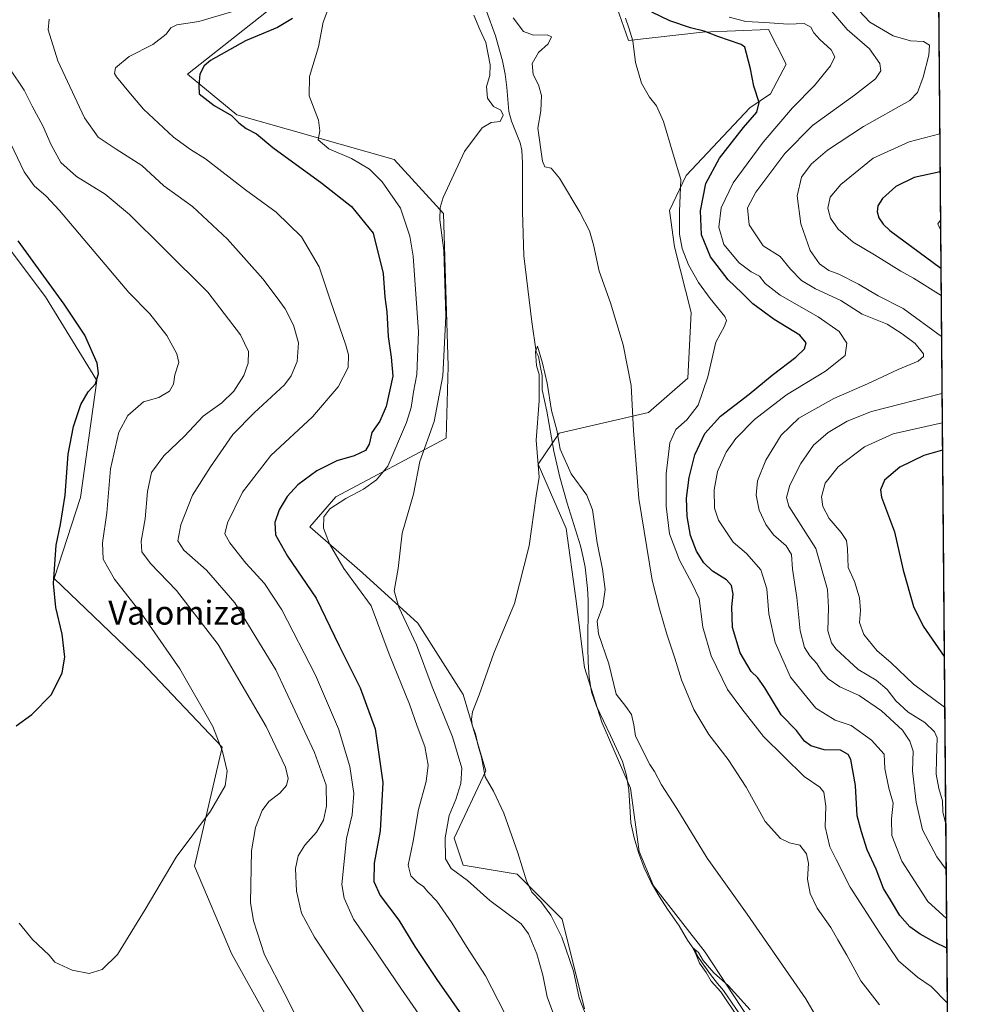
# Model space of a CAD drawing. Units: metres. Extents: x 556469 to 559923, y 4705529 to 4707870.
# Drawn here: x 559594 to 559912, y 4706344 to 4706674 of the extents above; entities that cross this region are included whole.
import ezdxf
from ezdxf.enums import TextEntityAlignment as Align

# ---------------------------------------------------------------- set-up
doc = ezdxf.new("R2010")
doc.units = ezdxf.units.M
doc.header["$MEASUREMENT"] = 0
for name, color, linetype, lineweight in [('Arbolado forestal CxS', 92, 'Continuous', 0), ('Comarca CxS', 21, 'Continuous', 0), ('Comunidad Autónoma CxS', 142, 'Continuous', 0), ('Corriente natural lineal', 142, 'Continuous', 13), ('Cultivos herbáceos CxS', 92, 'Continuous', 0), ('Curva de nivel maestra', 30, 'Continuous', 30), ('Curva de nivel normal', 30, 'Continuous', 0), ('Matorral CxS', 135, 'Continuous', 0), ('Municipio CxS', 4, 'Continuous', 0), ('Provincia CxS', 1, 'Continuous', 0), ('Texto cartográfico', 7, 'Continuous', 0)]:
    doc.layers.add(name, color=color, linetype=linetype, lineweight=lineweight)
doc.styles.add('Style-Arial', font='txt')

# ---------------------------------------------------------------- blocks, each defined once
blk = doc.blocks.new('*U13')
at = {"layer": 'Cultivos herbáceos CxS', "color": 92, "linetype": 'Continuous', "lineweight": 0}
for points in [[(559788.0841, 4706695.9525, 445.9395), (559798.2961, 4706666.8087, 444.9926), (559823.0799, 4706669.5797, 451.6005), (559845.2485, 4706670.5431, 455.3864), (559851.1587, 4706658.8505, 451.6527), (559845.9351, 4706648.9743, 450.6922), (559838.9755, 4706644.1895, 449.6176), (559817.6609, 4706621.5711, 445.4495), (559812.006, 4706609.8267, 443.6778), (559813.7456, 4706597.6471, 443.6288), (559819.2893, 4706575.5651, 443.3886), (559818.1857, 4706553.6095, 443.3528), (559804.9645, 4706542.0385, 440.7705), (559775.0159, 4706535.0887, 435.6509), (559767.9681, 4706524.7263, 435.1576), (559777.3815, 4706503.1213, 434.3087), (559780.6666, 4706479.7011, 433.6916), (559783.5581, 4706456.5689, 433.026), (559789.3403, 4706438.2561, 432.8651), (559798.9783, 4706416.0869, 432.3621), (559801.8695, 4706394.8821, 431.463), (559806.6888, 4706383.3157, 431.448), (559824.0377, 4706361.1469, 432.1021), (559838.495, 4706338.9777, 430.4378)], [(559783.5555, 4706342.0353, 435.2062), (559776.0189, 4706372.1681, 434.3762), (559760.9463, 4706387.2343, 435.6834), (559742.8583, 4706390.2489, 438.9421), (559739.8433, 4706399.2883, 439.7508), (559750.3951, 4706421.8877, 436.2238), (559742.8595, 4706447.5009, 435.8662), (559727.6989, 4706471.3719, 439.162), (559709.1234, 4706488.3501, 443.352), (559691.4555, 4706503.7225, 447.1327), (559700.2077, 4706513.7935, 447.0247), (559737.1652, 4706533.4419, 439.4652), (559737.775, 4706557.6129, 440.9711), (559736.2699, 4706608.8113, 440.6504), (559719.7061, 4706626.8811, 442.5902), (559667.0015, 4706641.9407, 449.3487), (559650.4378, 4706655.4931, 451.5993), (559679.0491, 4706678.0803, 455.4149)], [(559506.2271, 4706705.3227, 480.103), (559549.1845, 4706659.3381, 477.6979), (559574.5955, 4706618.1947, 477.1861), (559602.8311, 4706580.8561, 476.0681), (559619.9727, 4706552.8491, 475.205), (559614.5267, 4706513.5213, 474.2306), (559605.7683, 4706486.3771, 475.1286), (559634.9757, 4706458.3795, 472.3453), (559662.0965, 4706429.7971, 470.3625), (559652.7777, 4706389.9131, 469.5742), (559665.1955, 4706360.6933, 467.1012), (559690.1315, 4706315.8061, 466.5589)]]:
    blk.add_polyline3d(points, dxfattribs=at)

msp = doc.modelspace()

# ---------------------------------------------------------------- linework, layer by layer
at = {"layer": 'Arbolado forestal CxS', "color": 92, "linetype": 'Continuous', "lineweight": 0, "extrusion": (0.00082145, -0.095679, 0.995412), "elevation": -449401.2612, "flags": 128}
msp.add_lwpolyline([(600289.3691, 4680318.8558), (600289.3691, 4679707.3862)], dxfattribs=at)
at = {"layer": 'Arbolado forestal CxS', "color": 92, "linetype": 'Continuous', "lineweight": 0}
for points in [[(559900.9447, 4706830.8626, 483.3364), (559906.4228, 4706192.7935, 434.2196)], [(559838.495, 4706338.9777, 430.4378), (559824.0377, 4706361.1469, 432.1021), (559806.6888, 4706383.3157, 431.448), (559801.8695, 4706394.8821, 431.463), (559798.9783, 4706416.0869, 432.3621), (559789.3403, 4706438.2561, 432.8651), (559783.5581, 4706456.5689, 433.026), (559780.6666, 4706479.7011, 433.6916), (559777.3815, 4706503.1213, 434.3087), (559767.9681, 4706524.7263, 435.1576), (559775.0159, 4706535.0887, 435.6509), (559804.9645, 4706542.0385, 440.7705), (559818.1857, 4706553.6095, 443.3528), (559819.2893, 4706575.5651, 443.3886), (559813.7456, 4706597.6471, 443.6288), (559812.006, 4706609.8267, 443.6778), (559817.6609, 4706621.5711, 445.4495), (559838.9755, 4706644.1895, 449.6176), (559845.9351, 4706648.9743, 450.6922), (559851.1587, 4706658.8505, 451.6527), (559845.2485, 4706670.5431, 455.3864), (559823.0799, 4706669.5797, 451.6005), (559798.2961, 4706666.8087, 444.9926), (559788.0841, 4706695.9525, 445.9395)], [(559788.0841, 4706695.9525, 445.9395), (559798.2961, 4706666.8087, 444.9926), (559823.0799, 4706669.5797, 451.6005), (559845.2485, 4706670.5431, 455.3864), (559851.1587, 4706658.8505, 451.6527), (559845.9351, 4706648.9743, 450.6922), (559838.9755, 4706644.1895, 449.6176), (559817.6609, 4706621.5711, 445.4495), (559812.006, 4706609.8267, 443.6778), (559813.7456, 4706597.6471, 443.6288), (559819.2893, 4706575.5651, 443.3886), (559818.1857, 4706553.6095, 443.3528), (559804.9645, 4706542.0385, 440.7705), (559775.0159, 4706535.0887, 435.6509), (559767.9681, 4706524.7263, 435.1576), (559777.3815, 4706503.1213, 434.3087), (559780.6666, 4706479.7011, 433.6916), (559783.5581, 4706456.5689, 433.026), (559789.3403, 4706438.2561, 432.8651), (559798.9783, 4706416.0869, 432.3621), (559801.8695, 4706394.8821, 431.463), (559806.6888, 4706383.3157, 431.448), (559824.0377, 4706361.1469, 432.1021), (559838.495, 4706338.9777, 430.4378)]]:
    msp.add_polyline3d(points, dxfattribs=at)
at = {"layer": 'Comarca CxS', "color": 21, "linetype": 'Continuous', "lineweight": 0, "flags": 128}
msp.add_lwpolyline([(556841.0673, 4705531.7317), (556488.23, 4705528.81), (556469.5, 4707842.01), (556656.6881, 4707843.5611), (558552.6256, 4707859.2714), (559047.2866, 4707863.3703), (559892.02, 4707870.37), (559911.88, 4705557.16), (559174.6991, 4705551.0557), (558093.9293, 4705542.1062)], close=True, dxfattribs=at)
at = {"layer": 'Comunidad Autónoma CxS', "color": 142, "linetype": 'Continuous', "lineweight": 0, "flags": 128}
msp.add_lwpolyline([(556841.0673, 4705531.7317), (556488.23, 4705528.81), (556469.5, 4707842.01), (556656.6881, 4707843.5611), (558552.6256, 4707859.2714), (559047.2866, 4707863.3703), (559892.02, 4707870.37), (559911.88, 4705557.16), (559174.6991, 4705551.0557), (558093.9293, 4705542.1062)], close=True, dxfattribs=at)
at = {"layer": 'Corriente natural lineal', "color": 142, "linetype": 'Continuous', "lineweight": 13}
msp.add_polyline3d([(559750.6401, 4706676.7001, 439.2866), (559753.6901, 4706668.4301, 439.075), (559756.0801, 4706659.9501, 438.9734), (559756.8901, 4706655.5001, 438.7901), (559757.5101, 4706651.0201, 438.7309), (559758.1901, 4706643.0501, 439.3673), (559759.0601, 4706639.7401, 439.2075), (559761.9901, 4706632.5101, 437.9092), (559762.5101, 4706630.0001, 437.7866), (559762.7401, 4706625.7601, 437.8537), (559762.6901, 4706609.5201, 437.7354), (559763.1501, 4706594.5701, 437.1315), (559765.8901, 4706572.5101, 436.3744), (559767.2956, 4706562.4361, 435.9548), (559768.0597, 4706560.8051, 436.0201), (559768.8005, 4706557.2068, 436.0922), (559769.3297, 4706554.4551, 436.0924), (559769.3707, 4706549.6972, 436.0283), (559770.8501, 4706542.5601, 435.7196), (559773.2801, 4706529.1201, 434.8071), (559775.2901, 4706520.3301, 434.6415), (559777.6801, 4706511.6401, 434.1748), (559782.1601, 4706497.3901, 433.8561), (559783.1301, 4706493.4501, 433.9425), (559783.7001, 4706490.2101, 433.9251), (559784.5801, 4706483.0201, 433.7204), (559784.8101, 4706479.0801, 433.6867), (559784.6901, 4706463.2801, 433.7283), (559784.7801, 4706458.3001, 433.2403), (559785.1001, 4706453.3201, 433.014), (559785.8901, 4706448.3401, 432.8953), (559787.5201, 4706443.5601, 432.6906), (559792.2901, 4706433.7201, 432.6302), (559796.2801, 4706424.9901, 432.6663), (559797.6401, 4706420.3201, 432.3942), (559798.3801, 4706415.5001, 432.3173), (559799.0801, 4706404.4901, 432.2045), (559800.1801, 4706399.4801, 431.9538), (559801.6801, 4706394.5601, 431.4981), (559803.5201, 4706389.3701, 431.6401), (559805.8401, 4706384.4101, 431.5873), (559808.5201, 4706379.8701, 431.4711), (559811.4001, 4706375.4701, 431.456), (559815.2496, 4706369.8832, 431.5949), (559818.119, 4706365.1189, 431.2834), (559820.7648, 4706361.3353, 431.3494), (559821.5585, 4706359.6685, 431.1429), (559822.9873, 4706357.5518, 430.7802), (559824.0456, 4706355.9114, 431.0626), (559825.739, 4706353.6359, 431.0591), (559828.0673, 4706350.6197, 430.836), (559830.1359, 4706348.2782, 430.7865), (559839.4501, 4706334.7601, 430.3769)], dxfattribs=at)
at = {"layer": 'Cultivos herbáceos CxS', "color": 92, "linetype": 'Continuous', "lineweight": 0}
for points in [[(559506.2271, 4706705.3227, 480.103), (559549.1845, 4706659.3381, 477.6979), (559574.5955, 4706618.1947, 477.1861), (559602.8311, 4706580.8561, 476.0681), (559619.9727, 4706552.8491, 475.205), (559614.5267, 4706513.5213, 474.2306), (559605.7683, 4706486.3771, 475.1286), (559634.9757, 4706458.3795, 472.3453), (559662.0965, 4706429.7971, 470.3625), (559652.7777, 4706389.9131, 469.5742), (559665.1955, 4706360.6933, 467.1012), (559690.1315, 4706315.8061, 466.5589)], [(559788.0841, 4706695.9525, 445.9395), (559798.2961, 4706666.8087, 444.9926), (559823.0799, 4706669.5797, 451.6005), (559845.2485, 4706670.5431, 455.3864), (559851.1587, 4706658.8505, 451.6527), (559845.9351, 4706648.9743, 450.6922), (559838.9755, 4706644.1895, 449.6176), (559817.6609, 4706621.5711, 445.4495), (559812.006, 4706609.8267, 443.6778), (559813.7456, 4706597.6471, 443.6288), (559819.2893, 4706575.5651, 443.3886), (559818.1857, 4706553.6095, 443.3528), (559804.9645, 4706542.0385, 440.7705), (559775.0159, 4706535.0887, 435.6509), (559767.9681, 4706524.7263, 435.1576), (559777.3815, 4706503.1213, 434.3087), (559780.6666, 4706479.7011, 433.6916), (559783.5581, 4706456.5689, 433.026), (559789.3403, 4706438.2561, 432.8651), (559798.9783, 4706416.0869, 432.3621), (559801.8695, 4706394.8821, 431.463), (559806.6888, 4706383.3157, 431.448), (559824.0377, 4706361.1469, 432.1021), (559838.495, 4706338.9777, 430.4378)], [(559783.5555, 4706342.0353, 435.2062), (559776.0189, 4706372.1681, 434.3762), (559760.9463, 4706387.2343, 435.6834), (559742.8583, 4706390.2489, 438.9421), (559739.8433, 4706399.2883, 439.7508), (559750.3951, 4706421.8877, 436.2238), (559742.8595, 4706447.5009, 435.8662), (559727.6989, 4706471.3719, 439.162), (559709.1234, 4706488.3501, 443.352), (559691.4555, 4706503.7225, 447.1327), (559700.2077, 4706513.7935, 447.0247), (559737.1652, 4706533.4419, 439.4652), (559737.775, 4706557.6129, 440.9711), (559736.2699, 4706608.8113, 440.6504), (559719.7061, 4706626.8811, 442.5902), (559667.0015, 4706641.9407, 449.3487), (559650.4378, 4706655.4931, 451.5993), (559679.0491, 4706678.0803, 455.4149)]]:
    msp.add_polyline3d(points, dxfattribs=at)
at = {"layer": 'Curva de nivel maestra', "color": 30, "linetype": 'Continuous', "lineweight": 30, "flags": 128}
for points, elevation in [([(559685.66, 4706674.2501), (559680.56, 4706671.2301), (559669.86, 4706666.7201), (559658.14, 4706660.0801), (559656.05, 4706658.3401), (559654.51, 4706655.5601), (559654.24, 4706651.7501), (559654.32, 4706648.9301), (559659.31, 4706644.9901), (559665.14, 4706641.6901), (559667.68, 4706639.2201), (559670.14, 4706637.3101), (559673.6, 4706635.4701), (559679.02, 4706630.9101), (559695.42, 4706618.9601), (559705.36, 4706611.1101), (559712.63, 4706602.2001), (559716.03, 4706588.6601), (559716.62, 4706580.7301), (559717.21, 4706575.7801), (559717.68, 4706567.5801), (559718.71, 4706560.6201), (559719.32, 4706554.2301), (559717.05, 4706544.0601), (559714.89, 4706539.2101), (559712.18, 4706535.3301), (559711.35, 4706531.5001), (559710.09, 4706529.3301), (559706.28, 4706527.5301), (559700.52, 4706525.8801), (559693.77, 4706522.5501), (559687.41, 4706517.7701), (559683.8, 4706513.8901), (559681.1, 4706509.4601), (559679.7, 4706505.1701), (559679.98, 4706501.0001), (559683.99, 4706493.8401), (559693.59, 4706479.8501), (559701.26, 4706463.8501), (559708.29, 4706449.7001), (559713.3, 4706435.9401), (559715.89, 4706417.9401), (559714.99, 4706401.7801), (559712.99, 4706390.9201), (559712.9, 4706384.8001), (559714.99, 4706380.1401), (559721.3, 4706371.8101), (559726.65, 4706363.0001), (559734.03, 4706351.9201), (559743.9, 4706337.8601)], 450), ([(559904.9665, 4706362.4153), (559900.83, 4706364.4601), (559896.13, 4706367.1001), (559892.61, 4706369.6001), (559889.26, 4706373.3801), (559886.14, 4706378.6601), (559883.77, 4706382.3901), (559881.32, 4706388.9101), (559878.35, 4706395.4601), (559876.36, 4706401.4601), (559874.94, 4706406.8401), (559874.41, 4706416.9701), (559872.85, 4706425.6801), (559871.93, 4706427.3401), (559869.34, 4706428.8701), (559863.94, 4706428.9701), (559859.38, 4706430.2401), (559857.29, 4706431.9001), (559854.59, 4706435.3901), (559849.52, 4706440.7001), (559844, 4706449.7001), (559841.68, 4706453.1101), (559839.41, 4706455.2401), (559835.76, 4706461.5101), (559833.2, 4706469.9801), (559832.9, 4706476.8601), (559833.34, 4706481.1201), (559832.81, 4706484.0801), (559831.1, 4706485.9801), (559826.47, 4706488.8801), (559823.59, 4706491.6001), (559821.1, 4706495.5601), (559819.06, 4706500.7901), (559817.9, 4706507.1701), (559817.76, 4706513.3601), (559818.65, 4706520.2501), (559820.54, 4706527.8301), (559823.86, 4706535.0501), (559829.12, 4706540.8401), (559838.79, 4706548.2001), (559846.46, 4706554.6001), (559854.4, 4706560.5701), (559857.28, 4706563.3801), (559857.9, 4706565.3801), (559855.75, 4706568.0501), (559847.09, 4706573.3001), (559840.02, 4706578.5101), (559836.26, 4706582.1801), (559831.65, 4706586.5701), (559825.82, 4706594.3001), (559822.81, 4706601.6001), (559822.4, 4706609.7001), (559824.17, 4706618.8901), (559828.79, 4706627.4101), (559836.79, 4706637.6401), (559841.27, 4706642.8401), (559842.07, 4706646.0301), (559840.34, 4706651.4901), (559839.21, 4706657.3401), (559837.85, 4706662.4401), (559837.24, 4706664.5901), (559836.05, 4706665.4801), (559828.19, 4706668.2001), (559823.63, 4706669.9501), (559819.12, 4706671.0901), (559812.1, 4706673.3901), (559806.16, 4706676.3201)], 450), ([(559902.7312, 4706622.7753), (559894.06, 4706620.9101), (559887.95, 4706617.8101), (559883.44, 4706613.8301), (559881.84, 4706611.3701), (559881.68, 4706609.3701), (559882.18, 4706607.3401), (559883.68, 4706605.2501), (559885.85, 4706603.1201), (559903.0082, 4706590.5065)], 475), ([(559592.95, 4706437.0401), (559598.23, 4706440.8101), (559604.8, 4706447.5001), (559608.38, 4706454.7301), (559609.34, 4706460.0701), (559608.42, 4706467.7301), (559606.23, 4706476.6401), (559605.54, 4706484.7701), (559606.37, 4706497.6001), (559607.86, 4706504.4801), (559609.35, 4706514.4001), (559610.4, 4706528.0601), (559612.17, 4706537.3901), (559614.68, 4706544.7201), (559617.06, 4706549.0501), (559619.54, 4706551.7101), (559620.6, 4706555.1801), (559620.18, 4706558.5801), (559615.94, 4706568.0501), (559609.09, 4706578.3801), (559593.66, 4706599.5901)], 475), ([(559903.5323, 4706529.4629), (559897.27, 4706527.6601), (559889.26, 4706523.7901), (559884.13, 4706519.3601), (559882.79, 4706516.1701), (559883.09, 4706513.7001), (559887.43, 4706502.0001), (559890.38, 4706489.1401), (559893.83, 4706477.0601), (559897.08, 4706470.4401), (559904.1261, 4706460.2993)], 475)]:
    msp.add_lwpolyline(points, dxfattribs=dict(at, elevation=elevation))
at = {"layer": 'Curva de nivel normal', "color": 30, "linetype": 'Continuous', "lineweight": 0, "flags": 128}
for points, elevation in [([(559698.85, 4706680.7701), (559695.93, 4706672.9901), (559694.29, 4706664.6901), (559691.36, 4706654.7001), (559691.22, 4706648.2501), (559694.3, 4706640.1001), (559694.83, 4706636.4801), (559694.21, 4706633.4601), (559697.86, 4706630.5001), (559705.4, 4706627.2901), (559711.42, 4706623.6501), (559715.66, 4706619.4501), (559721.86, 4706610.5501), (559724.99, 4706601.1501), (559726.11, 4706594.4801), (559727.9, 4706569.1101), (559727.29, 4706554.8101), (559726.15, 4706549.0501), (559725.36, 4706543.7201), (559723.86, 4706538.7201), (559717.61, 4706524.0401), (559713.81, 4706519.4701), (559709.43, 4706516.3601), (559703.55, 4706513.2201), (559698.17, 4706509.7201), (559696.16, 4706507.0601), (559696.04, 4706503.3101), (559698.08, 4706498.0001), (559702.89, 4706489.8001), (559711.95, 4706477.2001), (559718.06, 4706460.9801), (559724.85, 4706444.2401), (559727.4, 4706436.8701), (559729.94, 4706430.0801), (559731.12, 4706423.8201), (559730.44, 4706418.3501), (559727.88, 4706408.9601), (559726.1, 4706398.3601), (559724.39, 4706390.3201), (559725.3, 4706386.6601), (559727.67, 4706384.3401), (559729.56, 4706383.1001), (559731.04, 4706381.3501), (559734.04, 4706378.1601), (559739.07, 4706370.8901), (559743.93, 4706363.0201), (559750.36, 4706353.1601), (559761.07, 4706332.2901)], 445), ([(559865.91, 4706677.1601), (559871.6, 4706670.5201), (559879.08, 4706664.0001), (559882.57, 4706659.1601), (559882.9, 4706656.6501), (559881.08, 4706653.9801), (559874.08, 4706648.4601), (559859.98, 4706638.3301), (559850.69, 4706628.9401), (559840.99, 4706615.9301), (559838.18, 4706610.7001), (559838.75, 4706604.9601), (559843.46, 4706597.9601), (559849.13, 4706594.3601), (559852.58, 4706590.0801), (559856.34, 4706586.3401), (559860.98, 4706583.5601), (559869.42, 4706579.6401), (559876.59, 4706575.0001), (559885.05, 4706571.6801), (559889.99, 4706568.4201), (559894.4, 4706565.2101), (559897.22, 4706561.7101), (559897.17, 4706560.8101), (559895.36, 4706559.3201), (559888.72, 4706556.4901), (559878.46, 4706551.6601), (559867.15, 4706546.7601), (559855.44, 4706540.2201), (559849.49, 4706534.4601), (559844.36, 4706526.0801), (559841.54, 4706519.1801), (559841.07, 4706514.3201), (559842.14, 4706509.3401), (559844.32, 4706504.5001), (559846.87, 4706501.0901), (559851.11, 4706497.3401), (559852.96, 4706494.4801), (559853.27, 4706489.5401), (559854.7, 4706479.9801), (559855.87, 4706468.8301), (559857.27, 4706463.2201), (559859.06, 4706460.4201), (559861.44, 4706457.8701), (559862.94, 4706455.3501), (559865.24, 4706452.7101), (559869.18, 4706450.1201), (559875.58, 4706447.1601), (559883.06, 4706442.0601), (559890.1, 4706435.4901), (559892.66, 4706431.8801), (559893.7, 4706428.4901), (559893.51, 4706421.8601), (559894.75, 4706411.4001), (559896.88, 4706402.1201), (559901.63, 4706393.0701), (559904.74, 4706388.7976)], 460), ([(559714.38, 4706333.0701), (559706.19, 4706346.1701), (559693.05, 4706366.1001), (559688.61, 4706374.1601), (559686.93, 4706381.5201), (559686.65, 4706389.2001), (559687.5, 4706393.4201), (559689.71, 4706396.9801), (559693.72, 4706401.3001), (559696.03, 4706405.4101), (559697.08, 4706410.0801), (559696.87, 4706417.0801), (559692.95, 4706428.1001), (559680.06, 4706455.7601), (559666.24, 4706478.2801), (559656.84, 4706489.1801), (559649.21, 4706495.8701), (559647.2, 4706499.0101), (559648.22, 4706504.3801), (559652.12, 4706514.3501), (559658.15, 4706523.9001), (559665.61, 4706534.7101), (559672.73, 4706541.9801), (559682.94, 4706551.3801), (559685.21, 4706554.4101), (559687.2, 4706559.1201), (559687.6, 4706565.4401), (559685.98, 4706571.4001), (559683.22, 4706576.8301), (559680.48, 4706580.4901), (559675.71, 4706586.9401), (559663.83, 4706600.1801), (559652.08, 4706611.1901), (559642.47, 4706618.0901), (559635.08, 4706624.9101), (559626.47, 4706630.4001), (559620.43, 4706634.3501), (559615.83, 4706640.9201), (559606.97, 4706659.9501), (559603.66, 4706670.3801), (559604.06, 4706673.9501)], 460), ([(559731.98, 4706334.5001), (559721.94, 4706349.0001), (559712.48, 4706362.9801), (559706.03, 4706372.1201), (559702.96, 4706379.2401), (559702.22, 4706383.8201), (559703.69, 4706399.1701), (559705.59, 4706407.1601), (559706.14, 4706414.3201), (559704.82, 4706423.4101), (559701.05, 4706435.9701), (559693.35, 4706453.9401), (559682.01, 4706475.9301), (559676.2, 4706484.7801), (559669.97, 4706491.5501), (559664.56, 4706498.3101), (559662.95, 4706501.3701), (559663.8, 4706505.0601), (559668.81, 4706515.3901), (559678.36, 4706527.6801), (559692.34, 4706540.5601), (559700.93, 4706550.6701), (559704.24, 4706557.2101), (559704.38, 4706561.3701), (559703.56, 4706564.6401), (559698.34, 4706579.5701), (559694.6, 4706590.9501), (559688.66, 4706600.9901), (559680.11, 4706609.2101), (559669.82, 4706616.7501), (559656.5, 4706627.1101), (559651.42, 4706630.2201), (559645.77, 4706634.3601), (559635.64, 4706643.8201), (559630.79, 4706649.6501), (559626.6, 4706654.6301), (559625.93, 4706655.7901), (559626.27, 4706657.6801), (559630.87, 4706661.4201), (559638.85, 4706665.5301), (559643.32, 4706668.9401), (559644.81, 4706671.1201), (559646.82, 4706672.0401), (559654.17, 4706673.2001), (559666, 4706676.6801)], 455), ([(559775.54, 4706333.7401), (559770.97, 4706346.0701), (559769.53, 4706353.3901), (559767.56, 4706360.5101), (559764.76, 4706367.2801), (559762.34, 4706370.6201), (559751.8, 4706378.4001), (559744.25, 4706385.1501), (559738.85, 4706389.1401), (559736.89, 4706392.4101), (559736.82, 4706399.4101), (559738.19, 4706406.8701), (559740.43, 4706412.3401), (559742.03, 4706417.6401), (559742.38, 4706422.7701), (559739.23, 4706433.3601), (559732.44, 4706450.0401), (559727.16, 4706464.1601), (559721.25, 4706476.7601), (559719.69, 4706482.3001), (559721.03, 4706489.7501), (559722.41, 4706501.6501), (559726.17, 4706514.6301), (559728.31, 4706525.6101), (559733.11, 4706539.0001), (559736, 4706554.3101), (559737.05, 4706574.3801), (559736.33, 4706596.3801), (559735.02, 4706606.7001), (559735.12, 4706610.8301), (559736.16, 4706614.1201), (559743.26, 4706629.5701), (559749.17, 4706637.5701), (559752.28, 4706639.3301), (559755.28, 4706639.7001), (559756.27, 4706641.8001), (559755.53, 4706643.4401), (559752.98, 4706644.7201), (559751.02, 4706647.5301), (559750.68, 4706651.3701), (559751.83, 4706655.0401), (559751.9, 4706658.7001), (559750.42, 4706666.1401), (559748.42, 4706670.5401), (559746.46, 4706675.3601)], 440), ([(559759.59, 4706674.4101), (559763.04, 4706669.7901), (559766.4, 4706668.6101), (559770.97, 4706668.7601), (559772.47, 4706668.0301), (559771.3, 4706665.7001), (559768.09, 4706662.7801), (559765.99, 4706659.1301), (559766.32, 4706655.4201), (559768.12, 4706651.9901), (559769.1, 4706648.4301), (559768.91, 4706643.2101), (559767.92, 4706637.4401), (559769.41, 4706626.3401), (559770.22, 4706624.5001), (559772.33, 4706624.0401), (559775.17, 4706620.6601), (559782.01, 4706609.2401), (559785.16, 4706603.0401), (559786.54, 4706598.3001), (559788.41, 4706589.4501), (559792.25, 4706578.8101), (559796.45, 4706564.7101), (559799.23, 4706551.1601), (559799.98, 4706536.0401), (559801.77, 4706513.2501), (559806.22, 4706485.8201), (559808.73, 4706476.2601), (559811.12, 4706467.7301), (559813.83, 4706459.7301), (559816, 4706452.4701), (559820.15, 4706442.4901), (559825.18, 4706434.1201), (559831.7, 4706425.7001), (559837.7, 4706416.4401), (559844.07, 4706404.9201), (559849.23, 4706399.1601), (559852.25, 4706397.7201), (559855.68, 4706396.9701), (559857.97, 4706394.0801), (559858.61, 4706390.8201), (559858.3, 4706385.6201), (559859.16, 4706380.7601), (559861.56, 4706375.8501), (559866.16, 4706369.4001), (559868.46, 4706365.1901), (559871.48, 4706360.0501), (559876.17, 4706351.4801), (559882.45, 4706343.4301)], 440), ([(559905.1234, 4706344.1441), (559899.75, 4706349.6101), (559895.21, 4706352.7001), (559888.85, 4706358.2301), (559882.5, 4706367.4601), (559872.58, 4706382.8701), (559867.89, 4706392.1801), (559865.78, 4706396.4101), (559864.18, 4706403.1501), (559864.44, 4706410.0901), (559863.75, 4706414.7601), (559862.47, 4706416.4101), (559857.22, 4706420.0501), (559843.55, 4706433.4201), (559836.23, 4706442.6801), (559831.47, 4706449.1301), (559825.96, 4706460.4201), (559823.23, 4706470.0701), (559821.93, 4706479.7301), (559819.63, 4706484.6101), (559815.37, 4706492.5801), (559812.08, 4706501.3501), (559810.87, 4706510.6601), (559810.89, 4706521.5501), (559812.12, 4706531.8701), (559814.18, 4706536.3201), (559817.84, 4706539.5701), (559821.68, 4706544.5101), (559824.91, 4706554.0801), (559827.62, 4706565.7101), (559830.48, 4706571.0501), (559831.12, 4706572.9601), (559830.55, 4706574.2701), (559825.68, 4706580.2601), (559821.73, 4706585.6601), (559818.4, 4706591.6201), (559816.25, 4706597.1101), (559815.34, 4706601.9201), (559815.34, 4706609.5301), (559815.83, 4706620.2401), (559813.29, 4706628.7001), (559809.98, 4706639.6801), (559807.62, 4706644.9401), (559805.31, 4706647.7901), (559802.6, 4706652.4801), (559800.66, 4706659.4801), (559799.77, 4706666.7001), (559798.35, 4706671.0301), (559797.27, 4706674.3001)], 445), ([(559832.02, 4706674.5901), (559837.6, 4706673.1701), (559843.94, 4706672.8401), (559851.79, 4706672.3001), (559857.18, 4706672.5201), (559859.38, 4706671.2901), (559860.37, 4706669.4001), (559862.38, 4706667.1601), (559866.23, 4706663.7401), (559867.5, 4706661.3701), (559866.05, 4706658.3701), (559860.61, 4706651.6801), (559853.28, 4706644.2701), (559843.44, 4706632.7301), (559833.32, 4706619.1301), (559829.37, 4706610.6801), (559828.62, 4706604.2101), (559830.24, 4706598.4601), (559835.43, 4706592.2401), (559839.38, 4706589.2701), (559842.23, 4706587.8101), (559844.14, 4706585.3401), (559849.16, 4706581.4001), (559861.92, 4706574.1801), (559868.92, 4706569.1801), (559871.44, 4706565.3301), (559870.97, 4706561.2301), (559864.28, 4706555.8901), (559851.22, 4706548.0201), (559840.48, 4706539.7501), (559834.32, 4706533.3601), (559830.98, 4706528.7401), (559828.17, 4706522.3301), (559826.97, 4706516.1501), (559827.14, 4706509.9701), (559828.51, 4706505.9101), (559833.41, 4706498.6401), (559837.9, 4706494.7301), (559842.67, 4706489.3401), (559844.66, 4706482.9401), (559845.37, 4706474.6001), (559847.44, 4706464.9401), (559852.64, 4706453.3401), (559861.12, 4706442.8901), (559867.56, 4706438.8501), (559872.97, 4706437.1001), (559879.8, 4706432.2201), (559884.01, 4706427.4901), (559884.28, 4706422.7401), (559885.59, 4706416.0501), (559887.03, 4706411.0301), (559886.48, 4706405.7801), (559886.61, 4706400.2401), (559889.93, 4706391.5601), (559898.68, 4706378.0601), (559904.8811, 4706372.3665)], 455), ([(559875.63, 4706676.8001), (559879.23, 4706672.9901), (559886.98, 4706668.3601), (559892.81, 4706666.6701), (559897.24, 4706666.4801), (559899.19, 4706665.2001), (559898.96, 4706661.9301), (559897.03, 4706654.5701), (559895.17, 4706649.4001), (559892.61, 4706646.7401), (559877.11, 4706637.9401), (559865.04, 4706630.0401), (559859.53, 4706625.3501), (559856.3, 4706621.0401), (559854.89, 4706614.6901), (559856.1, 4706605.3101), (559859.24, 4706596.4201), (559862.27, 4706591.9601), (559865.41, 4706589.7201), (559868.76, 4706588.4501), (559875.38, 4706585.0701), (559881.94, 4706581.1601), (559890.32, 4706576.9201), (559903.2052, 4706567.5693)], 465), ([(559687.64, 4706338.0001), (559683.02, 4706346.9601), (559676.27, 4706360.2101), (559672.51, 4706371.5801), (559671.49, 4706377.7901), (559671.86, 4706395.0601), (559673.26, 4706402.8701), (559675.5, 4706408.6001), (559677.73, 4706411.6001), (559681.38, 4706414.4401), (559683.57, 4706416.9801), (559684.2, 4706419.3601), (559683.29, 4706423.1301), (559676.84, 4706436.7701), (559660.71, 4706464.2901), (559646.76, 4706482.3301), (559638.01, 4706491.4301), (559635.06, 4706495.3401), (559634.88, 4706498.9601), (559636.19, 4706506.4301), (559636.96, 4706515.6301), (559638.33, 4706521.9601), (559642.49, 4706527.5701), (559649.42, 4706534.1601), (559655.71, 4706540.8301), (559661.98, 4706545.2701), (559665.96, 4706549.2001), (559669.32, 4706554.4901), (559670.74, 4706558.5701), (559670.92, 4706562.4801), (559668.24, 4706568.0601), (559657.2, 4706582.4601), (559642.52, 4706597.0601), (559630.97, 4706608.4801), (559622.86, 4706615.2401), (559613.16, 4706621.2001), (559607.95, 4706625.8601), (559604.68, 4706631.8801), (559601.95, 4706638.1601), (559598.34, 4706644.7901), (559595.61, 4706650.1101), (559590.86, 4706657.3101)], 465), ([(559594, 4706370.8101), (559598.47, 4706365.3601), (559604.03, 4706360.1301), (559605.99, 4706357.6901), (559611.74, 4706355.0101), (559617.4, 4706353.9301), (559621.82, 4706355.2401), (559626.92, 4706360.3601), (559636.24, 4706375.4401), (559646.59, 4706392.9401), (559658.12, 4706408.3901), (559663.08, 4706416.8301), (559663.77, 4706421.8401), (559662.2, 4706428.4001), (559658.86, 4706436.7701), (559647.83, 4706456.0801), (559634.9, 4706474.8101), (559625.9, 4706486.1601), (559622.18, 4706492.9201), (559621.88, 4706498.3901), (559623.38, 4706508.4401), (559624.61, 4706523.2001), (559627.39, 4706535.5001), (559630.45, 4706541.0601), (559635.7, 4706545.6801), (559640.85, 4706547.1401), (559644.35, 4706549.2601), (559645.67, 4706551.5501), (559646.17, 4706554.7201), (559647.46, 4706558.8001), (559646.88, 4706561.7601), (559643.5, 4706567.8701), (559637.8, 4706575.1801), (559630.79, 4706582.3501), (559607.48, 4706609.8601), (559603.08, 4706614.6201), (559598.96, 4706618.1201), (559595.65, 4706622.8301), (559590.07, 4706634.5001)], 470), ([(559902.6217, 4706635.5327), (559892.42, 4706632.8001), (559880.28, 4706627.3201), (559869.45, 4706618.5101), (559865.95, 4706614.2801), (559865.11, 4706610.5601), (559866, 4706607.2601), (559868.61, 4706603.5401), (559873.58, 4706599.1801), (559880.71, 4706594.9801), (559889.57, 4706589.5201), (559893.85, 4706587.1301), (559903.0868, 4706581.3571)], 470), ([(559902.8707, 4706606.5273), (559902.05, 4706605.3801), (559902.8981, 4706603.3301)], 480), ([(559785.35, 4706336.6401), (559781.79, 4706345.7501), (559779.8, 4706354.7501), (559775.88, 4706366.1601), (559772.22, 4706373.5001), (559768.85, 4706378.1301), (559765.92, 4706381.2001), (559764.04, 4706384.9801), (559761.2, 4706394.4501), (559756.45, 4706407.7401), (559753.07, 4706415.0301), (559750.24, 4706419.9001), (559748.96, 4706426.4301), (559747.9, 4706430.2601), (559747.01, 4706434.3501), (559745.91, 4706437.1801), (559745.62, 4706439.2501), (559745.99, 4706441.7001), (559748.25, 4706447.4001), (559753.16, 4706461.4001), (559760.02, 4706478.0601), (559764.97, 4706497.3201), (559767.28, 4706514.1001), (559768.35, 4706520.3401), (559767.36, 4706532.8101), (559768.3, 4706546.0201), (559768.31, 4706554.7601), (559767.44, 4706557.8301), (559767.13, 4706562.5001), (559767.79, 4706564.3401), (559769.4, 4706558.6501), (559771.02, 4706551.9401), (559772.5, 4706542.7601), (559774.26, 4706536.1801), (559775.38, 4706529.8201), (559779.11, 4706521.5501), (559784.26, 4706514.3901), (559786.24, 4706509.3901), (559787.75, 4706498.3801), (559789.55, 4706489.5001), (559790.42, 4706482.6601), (559789.65, 4706477.2201), (559787.82, 4706472.0701), (559788.24, 4706467.8001), (559791.69, 4706457.7901), (559794.2, 4706447.5901), (559797.38, 4706443.5101), (559799.24, 4706440.7801), (559800.11, 4706437.3701), (559800.64, 4706433.4901), (559805.46, 4706424.0601), (559806.96, 4706421.7201), (559809.34, 4706417.2101), (559814.47, 4706409.2301), (559824.62, 4706392.5701), (559838.02, 4706373.7801), (559857.69, 4706345.4601), (559867.72, 4706328.3601)], 435), ([(559903.3699, 4706548.3867), (559879.78, 4706542.4101), (559871.61, 4706539.1301), (559865.18, 4706535.3901), (559860.29, 4706531.0601), (559856.04, 4706524.9701), (559852.37, 4706517.7201), (559851.25, 4706513.5401), (559852, 4706510.7001), (559861.14, 4706496.4801), (559865.03, 4706482.7201), (559865.35, 4706476.6401), (559865.07, 4706468.8701), (559866.33, 4706464.8301), (559867.84, 4706462.7801), (559875.26, 4706455.9301), (559881.36, 4706452.3001), (559885.06, 4706449.2301), (559887.9, 4706445.4001), (559892.06, 4706441.5601), (559897.64, 4706438.1401), (559900.91, 4706434.9501), (559901.83, 4706432.9201), (559901.51, 4706425.9801), (559901.41, 4706420.8001), (559902.35, 4706415.9701), (559903.58, 4706411.8201), (559903.69, 4706408.1201), (559904.6056, 4706404.453)], 465), ([(559903.4537, 4706538.6251), (559887.05, 4706534.9201), (559877.38, 4706530.5001), (559868.53, 4706523.8401), (559864.2, 4706518.3201), (559862.95, 4706513.7701), (559863.39, 4706510.5101), (559865.61, 4706506.4701), (559869.6, 4706501.8801), (559871.34, 4706499.1801), (559871.76, 4706496.3401), (559871.96, 4706490.1401), (559874.08, 4706485.3901), (559875.75, 4706479.9001), (559876.06, 4706475.7201), (559875.7, 4706471.6101), (559877.23, 4706467.6001), (559881.55, 4706462.2101), (559886.34, 4706458.0901), (559893.8, 4706450.9501), (559904.2724, 4706443.26)], 470), ([(559834.68, 4706339.6501), (559829.2, 4706347.8301), (559826.04, 4706351.3301), (559824.31, 4706354.2801), (559822.07, 4706357.3601), (559820.96, 4706360.2401), (559819.72, 4706362.6801), (559821.77, 4706361.0201), (559823.33, 4706358.2701), (559826.9, 4706354.2001), (559831.67, 4706349.9701), (559839.1, 4706341.7201)], 430)]:
    msp.add_lwpolyline(points, dxfattribs=dict(at, elevation=elevation))
at = {"layer": 'Matorral CxS', "color": 135, "linetype": 'Continuous', "lineweight": 0}
for points in [[(559690.1315, 4706315.8061, 466.5589), (559665.1955, 4706360.6933, 467.1012), (559652.7777, 4706389.9131, 469.5742), (559662.0965, 4706429.7971, 470.3625), (559634.9757, 4706458.3795, 472.3453), (559605.7683, 4706486.3771, 475.1286), (559614.5267, 4706513.5213, 474.2306), (559619.9727, 4706552.8491, 475.205), (559602.8311, 4706580.8561, 476.0681), (559574.5955, 4706618.1947, 477.1861), (559549.1845, 4706659.3381, 477.6979), (559506.2271, 4706705.3227, 480.103)], [(559506.2271, 4706705.3227, 480.103), (559549.1845, 4706659.3381, 477.6979), (559574.5955, 4706618.1947, 477.1861), (559602.8311, 4706580.8561, 476.0681), (559619.9727, 4706552.8491, 475.205), (559614.5267, 4706513.5213, 474.2306), (559605.7683, 4706486.3771, 475.1286), (559634.9757, 4706458.3795, 472.3453), (559662.0965, 4706429.7971, 470.3625), (559652.7777, 4706389.9131, 469.5742), (559665.1955, 4706360.6933, 467.1012), (559690.1315, 4706315.8061, 466.5589)], [(559679.0491, 4706678.0803, 455.4149), (559650.4378, 4706655.4931, 451.5993), (559667.0015, 4706641.9407, 449.3487), (559719.7061, 4706626.8811, 442.5902), (559736.2699, 4706608.8113, 440.6504), (559737.775, 4706557.6129, 440.9711), (559737.1652, 4706533.4419, 439.4652), (559700.2077, 4706513.7935, 447.0247), (559691.4555, 4706503.7225, 447.1327), (559709.1234, 4706488.3501, 443.352), (559727.6989, 4706471.3719, 439.162), (559742.8595, 4706447.5009, 435.8662), (559750.3951, 4706421.8877, 436.2238), (559739.8433, 4706399.2883, 439.7508), (559742.8583, 4706390.2489, 438.9421), (559760.9463, 4706387.2343, 435.6834), (559776.0189, 4706372.1681, 434.3762), (559783.5555, 4706342.0353, 435.2062)], [(559783.5555, 4706342.0353, 435.2062), (559776.0189, 4706372.1681, 434.3762), (559760.9463, 4706387.2343, 435.6834), (559742.8583, 4706390.2489, 438.9421), (559739.8433, 4706399.2883, 439.7508), (559750.3951, 4706421.8877, 436.2238), (559742.8595, 4706447.5009, 435.8662), (559727.6989, 4706471.3719, 439.162), (559709.1234, 4706488.3501, 443.352), (559691.4555, 4706503.7225, 447.1327), (559700.2077, 4706513.7935, 447.0247), (559737.1652, 4706533.4419, 439.4652), (559737.775, 4706557.6129, 440.9711), (559736.2699, 4706608.8113, 440.6504), (559719.7061, 4706626.8811, 442.5902), (559667.0015, 4706641.9407, 449.3487), (559650.4378, 4706655.4931, 451.5993), (559679.0491, 4706678.0803, 455.4149)]]:
    msp.add_polyline3d(points, dxfattribs=at)
at = {"layer": 'Municipio CxS', "color": 4, "linetype": 'Continuous', "lineweight": 0, "flags": 128}
msp.add_lwpolyline([(559892.02, 4707870.37), (559911.88, 4705557.16)], dxfattribs=at)
at = {"layer": 'Provincia CxS', "color": 1, "linetype": 'Continuous', "lineweight": 0, "flags": 128}
msp.add_lwpolyline([(556841.0673, 4705531.7317), (556488.23, 4705528.81), (556469.5, 4707842.01), (556656.6881, 4707843.5611), (558552.6256, 4707859.2714), (559047.2866, 4707863.3703), (559892.02, 4707870.37), (559911.88, 4705557.16), (559174.6991, 4705551.0557), (558093.9293, 4705542.1062)], close=True, dxfattribs=at)

# ---------------------------------------------------------------- block references
at = {"layer": 'Cultivos herbáceos CxS', "color": 92, "linetype": 'Continuous', "lineweight": 0}
msp.add_blockref('*U13', (0, 0), dxfattribs=at)

# ---------------------------------------------------------------- texts
at = {"layer": 'Texto cartográfico', "color": 7, "linetype": 'Continuous', "lineweight": 0, "style": 'Style-Arial'}
msp.add_text('Valomiza', height=8, dxfattribs=at).set_placement((559647.1596, 4706474.9301), align=Align.MIDDLE_CENTER)

doc.saveas('drawing.dxf')
